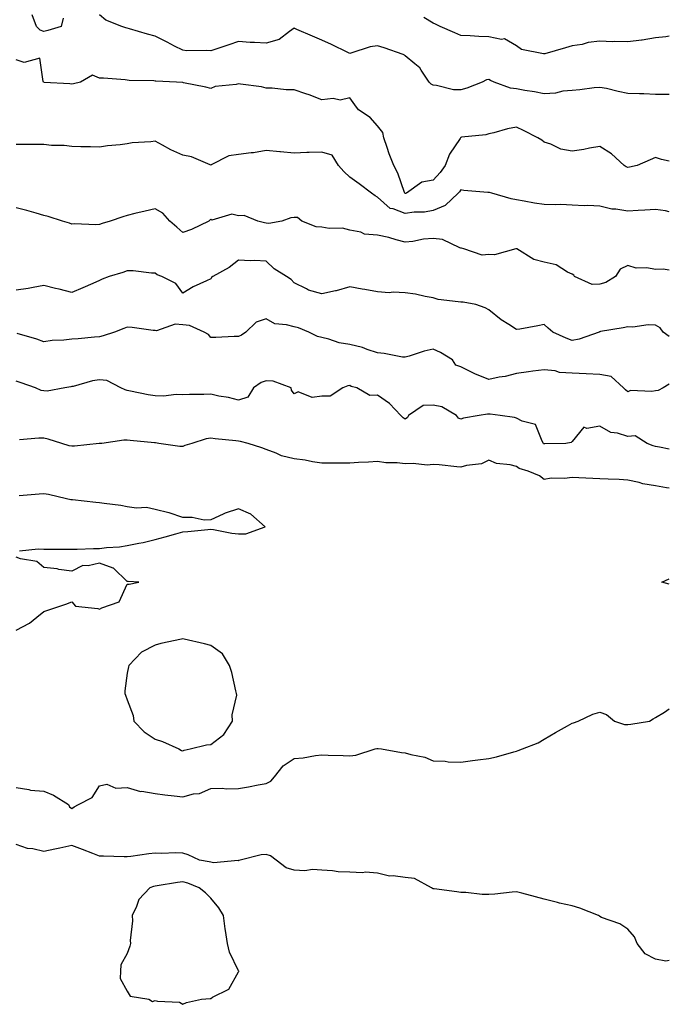
# Model space of a CAD drawing. Units: inches. Extents: x 968483 to 971123, y 7253018 to 7255658.
# Drawn here: x 970889 to 971123, y 7253020 to 7253374 of the extents above; entities that cross this region are included whole.
import ezdxf

# ---------------------------------------------------------------- set-up
doc = ezdxf.new("R2010")
doc.units = ezdxf.units.IN
doc.header["$MEASUREMENT"] = 0
doc.layers.add('Contour_96847253', color=7, linetype='Continuous', true_color=0x801f1c)

msp = doc.modelspace()

# ---------------------------------------------------------------- linework, layer by layer
at = {"layer": 'Contour_96847253'}
for points in [[(970905, 7253374.97, 3139), (970904.24, 7253371.92, 3139), (970899.51, 7253370.46, 3139), (970898.05, 7253370.18, 3139), (970896.71, 7253370.58, 3139), (970895.37, 7253371.92, 3139), (970893.85, 7253376.12, 3139)], [(971123, 7253347.47, 3139), (971122.55, 7253347.42, 3139), (971118.05, 7253347.46, 3139), (971113.79, 7253347.66, 3139), (971112.27, 7253347.7, 3139), (971108.05, 7253347.89, 3139), (971104.63, 7253348.5, 3139), (971100.38, 7253349.59, 3139), (971098.05, 7253350.05, 3139), (971096, 7253349.87, 3139), (971090.86, 7253349.11, 3139), (971088.05, 7253348.88, 3139), (971084.75, 7253348.62, 3139), (971082.03, 7253347.94, 3139), (971078.05, 7253347.72, 3139), (971074.55, 7253348.42, 3139), (971071.03, 7253348.94, 3139), (971068.05, 7253349.49, 3139), (971065.88, 7253349.75, 3139), (971060.04, 7253351.92, 3139), (971058.67, 7253352.55, 3139), (971058.05, 7253352.9, 3139), (971057.24, 7253352.73, 3139), (971055.75, 7253351.92, 3139), (971050.2, 7253349.77, 3139), (971048.05, 7253349.1, 3139), (971045.33, 7253349.2, 3139), (971039.24, 7253350.73, 3139), (971038.05, 7253350.8, 3139), (971037.3, 7253351.17, 3139), (971036.68, 7253351.92, 3139), (971033.74, 7253356.23, 3139), (971033.23, 7253357.1, 3139), (971031.43, 7253358.54, 3139), (971028.05, 7253361.41, 3139), (971027.73, 7253361.6, 3139), (971027.22, 7253361.92, 3139), (971020.44, 7253364.31, 3139), (971018.05, 7253364.96, 3139), (971015.38, 7253364.59, 3139), (971008.45, 7253362.32, 3139), (971008.05, 7253362.24, 3139), (971007.42, 7253362.55, 3139), (971001.55, 7253365.42, 3139), (970998.05, 7253367.05, 3139), (970994.64, 7253368.51, 3139), (970989.06, 7253370.91, 3139), (970988.05, 7253371.34, 3139), (970986.34, 7253370.21, 3139), (970982.66, 7253367.31, 3139), (970978.05, 7253365.9, 3139), (970973.76, 7253366.21, 3139), (970972.28, 7253366.15, 3139), (970968.05, 7253366.53, 3139), (970964.59, 7253365.38, 3139), (970959.92, 7253363.8, 3139), (970958.05, 7253363.17, 3139), (970956.65, 7253363.32, 3139), (970949.34, 7253363.21, 3139), (970948.05, 7253363.39, 3139), (970945.05, 7253364.92, 3139), (970942.4, 7253366.27, 3139), (970938.05, 7253368.46, 3139), (970935.34, 7253369.21, 3139), (970928.81, 7253371.16, 3139), (970928.05, 7253371.37, 3139), (970927.57, 7253371.44, 3139), (970926.1, 7253371.92, 3139), (970920.38, 7253374.25, 3139), (970918.05, 7253376.13, 3139)], [(971123, 7253368.43, 3138), (971121.78, 7253368.19, 3138), (971118.05, 7253367.83, 3138), (971113.22, 7253367.09, 3138), (971112.96, 7253367.01, 3138), (971108.05, 7253366.48, 3138), (971103.38, 7253366.59, 3138), (971102.62, 7253366.49, 3138), (971098.05, 7253366.63, 3138), (971093.83, 7253366.14, 3138), (971091.66, 7253365.53, 3138), (971088.05, 7253364.98, 3138), (971085.69, 7253364.28, 3138), (971078.26, 7253362.13, 3138), (971078.05, 7253362.07, 3138), (971077.81, 7253362.16, 3138), (971069.79, 7253363.66, 3138), (971068.05, 7253364.98, 3138), (971063.7, 7253367.57, 3138), (971062.64, 7253367.33, 3138), (971058.05, 7253368.2, 3138), (971054.49, 7253368.36, 3138), (971051.4, 7253368.57, 3138), (971048.05, 7253368.73, 3138), (971045.82, 7253369.69, 3138), (971040.64, 7253371.92, 3138), (971038.88, 7253372.75, 3138), (971038.05, 7253373.18, 3138), (971034.76, 7253375.21, 3138)], [(971123, 7253323.46, 3140), (971120.23, 7253324.1, 3140), (971118.05, 7253324.85, 3140), (971116.06, 7253323.91, 3140), (971111.43, 7253321.92, 3140), (971108.68, 7253321.29, 3140), (971108.05, 7253321.18, 3140), (971107.53, 7253321.4, 3140), (971106.74, 7253321.92, 3140), (971102.2, 7253326.07, 3140), (971098.05, 7253328.82, 3140), (971094.27, 7253328.14, 3140), (971092.31, 7253327.66, 3140), (971088.05, 7253327.03, 3140), (971083.97, 7253327.84, 3140), (971080.37, 7253329.6, 3140), (971078.05, 7253330.36, 3140), (971077.13, 7253331, 3140), (971075.68, 7253331.92, 3140), (971070.6, 7253334.47, 3140), (971068.05, 7253335.76, 3140), (971064.84, 7253335.13, 3140), (971059.84, 7253333.71, 3140), (971058.05, 7253333.3, 3140), (971057, 7253332.97, 3140), (971048.23, 7253332.1, 3140), (971048.05, 7253332.06, 3140), (971047.97, 7253332, 3140), (971047.93, 7253331.92, 3140), (971047.79, 7253331.66, 3140), (971043.99, 7253325.98, 3140), (971042.44, 7253321.92, 3140), (971040.62, 7253319.35, 3140), (971038.05, 7253316.69, 3140), (971034, 7253315.97, 3140), (971028.42, 7253311.92, 3140), (971028.14, 7253311.83, 3140), (971028.05, 7253311.81, 3140), (971027.97, 7253311.84, 3140), (971027.89, 7253311.92, 3140), (971027.78, 7253312.19, 3140), (971025.34, 7253319.21, 3140), (971023.86, 7253321.92, 3140), (971022.29, 7253326.16, 3140), (971021.56, 7253328.41, 3140), (971020.34, 7253331.92, 3140), (971019.92, 7253333.79, 3140), (971018.05, 7253336.21, 3140), (971015.38, 7253339.25, 3140), (971011.23, 7253341.92, 3140), (971009.88, 7253343.75, 3140), (971008.05, 7253346.22, 3140), (971004.56, 7253345.41, 3140), (971002.15, 7253346.02, 3140), (970998.05, 7253345.6, 3140), (970993.44, 7253347.31, 3140), (970992.29, 7253347.68, 3140), (970988.05, 7253349.14, 3140), (970985.24, 7253349.11, 3140), (970980.2, 7253349.77, 3140), (970978.05, 7253349.75, 3140), (970976.36, 7253350.23, 3140), (970968.81, 7253351.16, 3140), (970968.05, 7253351.32, 3140), (970967.25, 7253351.12, 3140), (970959.63, 7253350.34, 3140), (970958.05, 7253349.69, 3140), (970956.27, 7253350.14, 3140), (970948.27, 7253351.7, 3140), (970948.05, 7253351.74, 3140), (970947.9, 7253351.77, 3140), (970945.76, 7253351.92, 3140), (970938.36, 7253352.23, 3140), (970938.05, 7253352.32, 3140), (970937.58, 7253352.39, 3140), (970928.7, 7253352.57, 3140), (970928.05, 7253352.68, 3140), (970927.26, 7253352.71, 3140), (970919.48, 7253353.35, 3140), (970918.05, 7253353.38, 3140), (970915.53, 7253354.44, 3140), (970911.18, 7253351.92, 3140), (970908.68, 7253351.29, 3140), (970908.05, 7253351.14, 3140), (970907.42, 7253351.3, 3140), (970898.12, 7253351.85, 3140), (970898.01, 7253351.88, 3140), (970897.95, 7253351.92, 3140), (970897.79, 7253352.18, 3140), (970896.64, 7253360.51, 3140), (970891, 7253358.97, 3140), (970888.05, 7253359.95, 3140)], [(971123, 7253305.29, 3141), (971121.69, 7253305.56, 3141), (971118.05, 7253306.12, 3141), (971114.17, 7253305.8, 3141), (971111.86, 7253305.73, 3141), (971108.05, 7253305.45, 3141), (971103.79, 7253306.18, 3141), (971102.38, 7253306.25, 3141), (971098.05, 7253307.25, 3141), (971093.65, 7253307.52, 3141), (971092.53, 7253307.44, 3141), (971088.05, 7253307.65, 3141), (971083.98, 7253307.85, 3141), (971082.23, 7253307.74, 3141), (971078.05, 7253307.9, 3141), (971074.46, 7253308.33, 3141), (971070.83, 7253309.14, 3141), (971068.05, 7253309.53, 3141), (971066.08, 7253309.95, 3141), (971059.12, 7253311.92, 3141), (971058.31, 7253312.18, 3141), (971058.05, 7253312.18, 3141), (971057.74, 7253312.23, 3141), (971049.1, 7253312.97, 3141), (971048.05, 7253313.18, 3141), (971047.54, 7253312.43, 3141), (971047.06, 7253311.92, 3141), (971042.42, 7253307.55, 3141), (971038.05, 7253305.67, 3141), (971034.9, 7253305.07, 3141), (971031.22, 7253305.09, 3141), (971028.05, 7253304.66, 3141), (971023.62, 7253306.35, 3141), (971022.63, 7253306.5, 3141), (971018.05, 7253310.48, 3141), (971017.16, 7253311.03, 3141), (971015.89, 7253311.92, 3141), (971011.5, 7253315.37, 3141), (971008.05, 7253317.78, 3141), (971005.91, 7253319.78, 3141), (971004.06, 7253321.92, 3141), (971001.73, 7253325.6, 3141), (970998.05, 7253326.7, 3141), (970993.41, 7253326.56, 3141), (970992.68, 7253326.55, 3141), (970988.05, 7253326.42, 3141), (970983.17, 7253326.8, 3141), (970982.92, 7253326.79, 3141), (970978.05, 7253327.27, 3141), (970973.45, 7253326.52, 3141), (970972.63, 7253326.5, 3141), (970968.05, 7253325.91, 3141), (970964.55, 7253325.42, 3141), (970958.25, 7253322.12, 3141), (970958.05, 7253322.07, 3141), (970957.84, 7253322.13, 3141), (970951.17, 7253325.05, 3141), (970948.05, 7253325.68, 3141), (970943.69, 7253327.56, 3141), (970940.72, 7253329.25, 3141), (970938.05, 7253330.65, 3141), (970936.53, 7253330.4, 3141), (970929.85, 7253330.12, 3141), (970928.05, 7253329.73, 3141), (970925.54, 7253329.41, 3141), (970920.98, 7253328.99, 3141), (970918.05, 7253328.58, 3141), (970914.81, 7253328.68, 3141), (970911.35, 7253328.62, 3141), (970908.05, 7253328.72, 3141), (970905.29, 7253329.16, 3141), (970900.84, 7253329.13, 3141), (970898.05, 7253329.47, 3141), (970895.64, 7253329.51, 3141), (970890.47, 7253329.5, 3141), (970888.05, 7253329.54, 3141)], [(971123, 7253284.3, 3142), (971120.8, 7253284.67, 3142), (971118.05, 7253284.46, 3142), (971114.92, 7253285.05, 3142), (971111.09, 7253284.96, 3142), (971108.05, 7253285.95, 3142), (971105.35, 7253284.62, 3142), (971103.71, 7253281.92, 3142), (971100.2, 7253279.77, 3142), (971098.05, 7253279.18, 3142), (971095.27, 7253279.14, 3142), (971088.96, 7253281.92, 3142), (971088.62, 7253282.49, 3142), (971088.05, 7253282.84, 3142), (971086.4, 7253283.57, 3142), (971082.31, 7253286.18, 3142), (971078.05, 7253287.11, 3142), (971074.26, 7253288.13, 3142), (971068.16, 7253291.92, 3142), (971068.1, 7253291.97, 3142), (971068.05, 7253291.98, 3142), (971067.99, 7253291.98, 3142), (971067.82, 7253291.92, 3142), (971060.15, 7253289.82, 3142), (971058.05, 7253289.85, 3142), (971055.74, 7253289.61, 3142), (971049.04, 7253291.92, 3142), (971048.31, 7253292.18, 3142), (971048.05, 7253292.22, 3142), (971047.68, 7253292.29, 3142), (971041.45, 7253295.32, 3142), (971038.05, 7253295.64, 3142), (971034.61, 7253295.36, 3142), (971030.75, 7253294.62, 3142), (971028.05, 7253294.33, 3142), (971024.8, 7253295.17, 3142), (971022.13, 7253296, 3142), (971018.05, 7253296.9, 3142), (971013.37, 7253297.24, 3142), (971012.05, 7253297.92, 3142), (971008.05, 7253298.6, 3142), (971005.46, 7253299.33, 3142), (971000.71, 7253299.26, 3142), (970998.05, 7253299.73, 3142), (970996, 7253299.87, 3142), (970990.85, 7253301.92, 3142), (970989.28, 7253303.15, 3142), (970988.05, 7253303.22, 3142), (970986.9, 7253303.07, 3142), (970983.59, 7253301.92, 3142), (970978.97, 7253301, 3142), (970978.05, 7253301.16, 3142), (970977.37, 7253301.24, 3142), (970975.05, 7253301.92, 3142), (970970.07, 7253303.94, 3142), (970968.05, 7253303.82, 3142), (970965.62, 7253304.35, 3142), (970958.41, 7253302.28, 3142), (970958.05, 7253302.64, 3142), (970957.72, 7253302.25, 3142), (970957.38, 7253301.92, 3142), (970951.09, 7253298.88, 3142), (970948.05, 7253297.75, 3142), (970945.89, 7253299.76, 3142), (970943.36, 7253301.92, 3142), (970940.87, 7253304.74, 3142), (970938.05, 7253306.35, 3142), (970934.52, 7253305.45, 3142), (970930.73, 7253304.6, 3142), (970928.05, 7253303.95, 3142), (970926.48, 7253303.49, 3142), (970921.94, 7253301.92, 3142), (970918.97, 7253301, 3142), (970918.05, 7253300.7, 3142), (970916.7, 7253300.57, 3142), (970909.04, 7253300.93, 3142), (970908.05, 7253300.81, 3142), (970907.27, 7253301.14, 3142), (970904.8, 7253301.92, 3142), (970899.64, 7253303.51, 3142), (970898.05, 7253303.95, 3142), (970895.24, 7253304.73, 3142), (970891.86, 7253305.73, 3142), (970888.05, 7253306.74, 3142)], [(971123, 7253260.42, 3143), (971120.81, 7253261.92, 3143), (971119.66, 7253263.53, 3143), (971118.05, 7253264.47, 3143), (971115.39, 7253264.58, 3143), (971109.89, 7253263.76, 3143), (971108.05, 7253263.87, 3143), (971106.45, 7253263.52, 3143), (971098.27, 7253262.14, 3143), (971098.05, 7253262.1, 3143), (971097.95, 7253262.02, 3143), (971097.82, 7253261.92, 3143), (971090.58, 7253259.39, 3143), (971088.05, 7253258.91, 3143), (971085.94, 7253259.81, 3143), (971081.08, 7253261.92, 3143), (971079.46, 7253263.33, 3143), (971078.05, 7253264.68, 3143), (971075.71, 7253264.26, 3143), (971069.2, 7253263.07, 3143), (971068.05, 7253262.87, 3143), (971065.28, 7253264.69, 3143), (971062.54, 7253266.41, 3143), (971058.05, 7253270.02, 3143), (971056.77, 7253270.64, 3143), (971053.43, 7253271.92, 3143), (971048.89, 7253272.76, 3143), (971048.05, 7253272.68, 3143), (971047.06, 7253272.91, 3143), (971039.88, 7253273.75, 3143), (971038.05, 7253274.29, 3143), (971035.23, 7253274.74, 3143), (971031.76, 7253275.63, 3143), (971028.05, 7253276.1, 3143), (971023.62, 7253276.35, 3143), (971022.22, 7253276.09, 3143), (971018.05, 7253276.49, 3143), (971013.44, 7253277.31, 3143), (971012.52, 7253277.45, 3143), (971008.05, 7253278.2, 3143), (971003.16, 7253276.81, 3143), (971002.92, 7253276.79, 3143), (970998.05, 7253275.78, 3143), (970993.18, 7253277.05, 3143), (970992.47, 7253277.5, 3143), (970988.05, 7253279.65, 3143), (970986.97, 7253280.84, 3143), (970985.33, 7253281.92, 3143), (970980.9, 7253284.77, 3143), (970978.05, 7253287.44, 3143), (970973.81, 7253287.68, 3143), (970972.37, 7253287.6, 3143), (970968.05, 7253287.81, 3143), (970964.7, 7253285.27, 3143), (970958.83, 7253281.92, 3143), (970958.39, 7253281.58, 3143), (970958.05, 7253281.14, 3143), (970956.5, 7253280.37, 3143), (970951.72, 7253278.25, 3143), (970948.05, 7253276.01, 3143), (970945.53, 7253279.4, 3143), (970940.52, 7253281.92, 3143), (970938.75, 7253282.62, 3143), (970938.05, 7253283.19, 3143), (970936.79, 7253283.18, 3143), (970930.12, 7253283.99, 3143), (970928.05, 7253283.99, 3143), (970926.5, 7253283.47, 3143), (970921.51, 7253281.92, 3143), (970918.96, 7253281.01, 3143), (970918.05, 7253280.57, 3143), (970915.63, 7253279.5, 3143), (970912.1, 7253277.87, 3143), (970908.05, 7253276.2, 3143), (970903.58, 7253277.45, 3143), (970902.28, 7253277.69, 3143), (970898.05, 7253278.71, 3143), (970894.2, 7253278.07, 3143), (970892.35, 7253277.62, 3143), (970888.05, 7253277.03, 3143)], [(971123, 7253243.23, 3144), (971120.84, 7253241.92, 3144), (971119, 7253240.97, 3144), (971118.05, 7253240.83, 3144), (971116.67, 7253240.54, 3144), (971109.07, 7253240.9, 3144), (971108.05, 7253240.5, 3144), (971107.3, 7253241.17, 3144), (971106.52, 7253241.92, 3144), (971102.12, 7253245.99, 3144), (971098.05, 7253246.67, 3144), (971093.06, 7253246.93, 3144), (971093.04, 7253246.93, 3144), (971088.05, 7253247.15, 3144), (971083.49, 7253247.36, 3144), (971081.94, 7253248.03, 3144), (971078.05, 7253248.41, 3144), (971073.97, 7253247.84, 3144), (971072.36, 7253247.61, 3144), (971068.05, 7253247, 3144), (971063.99, 7253245.98, 3144), (971061.83, 7253245.7, 3144), (971058.05, 7253244.91, 3144), (971053.11, 7253246.98, 3144), (971052.86, 7253247.11, 3144), (971048.05, 7253249.51, 3144), (971046.21, 7253250.08, 3144), (971044.97, 7253251.92, 3144), (971040.76, 7253254.63, 3144), (971038.05, 7253255.84, 3144), (971034.86, 7253255.11, 3144), (971029.38, 7253253.25, 3144), (971028.05, 7253252.89, 3144), (971027.01, 7253252.96, 3144), (971020.43, 7253254.3, 3144), (971018.05, 7253254.44, 3144), (971014.27, 7253255.7, 3144), (971012.6, 7253256.47, 3144), (971008.05, 7253257.5, 3144), (971004.25, 7253258.12, 3144), (971000.57, 7253259.4, 3144), (970998.05, 7253259.97, 3144), (970996.47, 7253260.34, 3144), (970993.37, 7253261.92, 3144), (970989.63, 7253263.5, 3144), (970988.05, 7253263.8, 3144), (970985.35, 7253264.62, 3144), (970981.1, 7253264.97, 3144), (970978.05, 7253266.74, 3144), (970974.39, 7253265.58, 3144), (970970.63, 7253261.92, 3144), (970969.13, 7253260.84, 3144), (970968.05, 7253260.4, 3144), (970966.5, 7253260.37, 3144), (970959.91, 7253260.06, 3144), (970958.05, 7253260.04, 3144), (970957.25, 7253261.12, 3144), (970955.64, 7253261.92, 3144), (970950.43, 7253264.3, 3144), (970948.05, 7253264.54, 3144), (970945.21, 7253264.76, 3144), (970938.58, 7253262.45, 3144), (970938.05, 7253262.55, 3144), (970937.38, 7253262.59, 3144), (970929.77, 7253263.64, 3144), (970928.05, 7253263.74, 3144), (970926.77, 7253263.2, 3144), (970923.47, 7253261.92, 3144), (970919.39, 7253260.58, 3144), (970918.05, 7253260.26, 3144), (970916.26, 7253260.13, 3144), (970910.38, 7253259.59, 3144), (970908.05, 7253259.43, 3144), (970905.2, 7253259.07, 3144), (970900.99, 7253258.98, 3144), (970898.05, 7253258.51, 3144), (970895.5, 7253259.37, 3144), (970888.48, 7253261.49, 3144)], [(971123, 7253219.84, 3145), (971119.42, 7253220.55, 3145), (971118.05, 7253220.79, 3145), (971117.18, 7253221.05, 3145), (971115.03, 7253221.92, 3145), (971110.78, 7253224.65, 3145), (971108.05, 7253224.4, 3145), (971104.41, 7253225.56, 3145), (971102.01, 7253225.88, 3145), (971098.05, 7253228.1, 3145), (971093.37, 7253227.24, 3145), (971092.25, 7253227.72, 3145), (971088.05, 7253222.58, 3145), (971087.69, 7253222.28, 3145), (971085.82, 7253221.92, 3145), (971078.23, 7253221.74, 3145), (971078.05, 7253221.74, 3145), (971077.93, 7253221.8, 3145), (971077.8, 7253221.92, 3145), (971077.31, 7253222.66, 3145), (971074.87, 7253228.74, 3145), (971070.07, 7253229.9, 3145), (971068.05, 7253230.99, 3145), (971067.31, 7253231.18, 3145), (971062.12, 7253231.92, 3145), (971058.51, 7253232.38, 3145), (971058.05, 7253232.39, 3145), (971057.56, 7253232.41, 3145), (971054.63, 7253231.92, 3145), (971049.03, 7253230.94, 3145), (971048.05, 7253230.63, 3145), (971047.15, 7253231.02, 3145), (971046.49, 7253231.92, 3145), (971041.17, 7253235.05, 3145), (971038.05, 7253235.63, 3145), (971034.45, 7253235.52, 3145), (971029.23, 7253231.92, 3145), (971028.8, 7253231.17, 3145), (971028.05, 7253230.6, 3145), (971027.24, 7253231.11, 3145), (971026.42, 7253231.92, 3145), (971022.4, 7253236.27, 3145), (971018.05, 7253239.25, 3145), (971015.28, 7253239.15, 3145), (971010.62, 7253241.92, 3145), (971008.56, 7253242.43, 3145), (971008.05, 7253242.73, 3145), (971007.34, 7253242.63, 3145), (971005.54, 7253241.92, 3145), (971001.03, 7253238.94, 3145), (970998.05, 7253238.89, 3145), (970994.58, 7253238.45, 3145), (970989.45, 7253240.52, 3145), (970988.05, 7253239.8, 3145), (970987.17, 7253241.04, 3145), (970986.98, 7253241.92, 3145), (970980.46, 7253244.33, 3145), (970978.05, 7253244.48, 3145), (970976.18, 7253243.79, 3145), (970973.5, 7253241.92, 3145), (970971.46, 7253238.51, 3145), (970968.05, 7253237.52, 3145), (970964.5, 7253238.37, 3145), (970961.03, 7253238.94, 3145), (970958.05, 7253239.58, 3145), (970955.61, 7253239.48, 3145), (970950.43, 7253239.54, 3145), (970948.05, 7253239.43, 3145), (970945.63, 7253239.5, 3145), (970941.03, 7253238.94, 3145), (970938.05, 7253239, 3145), (970935.53, 7253239.4, 3145), (970929.26, 7253240.71, 3145), (970928.05, 7253240.92, 3145), (970927.3, 7253241.17, 3145), (970925.72, 7253241.92, 3145), (970920.68, 7253244.55, 3145), (970918.05, 7253244.79, 3145), (970915.56, 7253244.41, 3145), (970908.57, 7253242.44, 3145), (970908.05, 7253242.33, 3145), (970907.72, 7253242.25, 3145), (970905.53, 7253241.92, 3145), (970899.22, 7253240.75, 3145), (970898.05, 7253240.8, 3145), (970897.12, 7253240.99, 3145), (970895.02, 7253241.92, 3145), (970889.85, 7253243.72, 3145), (970888.05, 7253244.36, 3145)], [(971123, 7253205.76, 3146), (971122.05, 7253205.92, 3146), (971118.05, 7253206.57, 3146), (971113.51, 7253207.38, 3146), (971112.2, 7253207.77, 3146), (971108.05, 7253208.68, 3146), (971105, 7253208.87, 3146), (971100.98, 7253208.99, 3146), (971098.05, 7253209.18, 3146), (971095.44, 7253209.31, 3146), (971090.5, 7253209.47, 3146), (971088.05, 7253209.6, 3146), (971085.34, 7253209.21, 3146), (971080.55, 7253209.42, 3146), (971078.05, 7253208.87, 3146), (971076.31, 7253210.18, 3146), (971072.24, 7253211.92, 3146), (971068.99, 7253212.86, 3146), (971068.05, 7253213.6, 3146), (971065.77, 7253214.2, 3146), (971060.82, 7253214.69, 3146), (971058.05, 7253215.85, 3146), (971055.44, 7253214.53, 3146), (971050.06, 7253213.93, 3146), (971048.05, 7253213.34, 3146), (971046.52, 7253213.45, 3146), (971040.26, 7253214.13, 3146), (971038.05, 7253214.28, 3146), (971035.86, 7253214.11, 3146), (971030.82, 7253214.69, 3146), (971028.05, 7253214.53, 3146), (971025.07, 7253214.9, 3146), (971021.08, 7253214.95, 3146), (971018.05, 7253215.42, 3146), (971014.79, 7253215.18, 3146), (971011.17, 7253215.05, 3146), (971008.05, 7253214.83, 3146), (971005.16, 7253214.81, 3146), (971000.95, 7253214.82, 3146), (970998.05, 7253214.81, 3146), (970994.72, 7253215.25, 3146), (970992.02, 7253215.89, 3146), (970988.05, 7253216.3, 3146), (970983.53, 7253217.4, 3146), (970981.56, 7253218.41, 3146), (970978.05, 7253219.74, 3146), (970976.39, 7253220.26, 3146), (970971.58, 7253221.92, 3146), (970968.76, 7253222.63, 3146), (970968.05, 7253222.76, 3146), (970967.09, 7253222.88, 3146), (970959.7, 7253223.57, 3146), (970958.05, 7253223.79, 3146), (970956.45, 7253223.52, 3146), (970951.25, 7253221.92, 3146), (970948.79, 7253221.18, 3146), (970948.05, 7253220.77, 3146), (970946.92, 7253220.79, 3146), (970939.44, 7253221.92, 3146), (970938.22, 7253222.09, 3146), (970938.05, 7253222.11, 3146), (970937.84, 7253222.13, 3146), (970929.09, 7253222.96, 3146), (970928.05, 7253223.06, 3146), (970926.85, 7253223.12, 3146), (970918.85, 7253221.92, 3146), (970918.16, 7253221.81, 3146), (970918.05, 7253221.81, 3146), (970917.94, 7253221.81, 3146), (970909.07, 7253220.9, 3146), (970908.05, 7253220.91, 3146), (970907.18, 7253221.05, 3146), (970904.51, 7253221.92, 3146), (970899.57, 7253223.44, 3146), (970898.05, 7253223.8, 3146), (970896.2, 7253223.77, 3146), (970889.31, 7253223.18, 3146)], [(970889.31, 7253183.18, 3147), (970895.96, 7253184.01, 3147), (970898.05, 7253183.87, 3147), (970899.96, 7253183.83, 3147), (970906.15, 7253183.82, 3147), (970908.05, 7253183.79, 3147), (970909.97, 7253183.84, 3147), (970915.91, 7253184.06, 3147), (970918.05, 7253184.13, 3147), (970920.61, 7253184.48, 3147), (970925.27, 7253184.7, 3147), (970928.05, 7253185.17, 3147), (970932.15, 7253186.02, 3147), (970933.76, 7253186.21, 3147), (970938.05, 7253187.33, 3147), (970941.73, 7253188.24, 3147), (970945.52, 7253189.39, 3147), (970948.05, 7253190.08, 3147), (970949.78, 7253190.19, 3147), (970957.07, 7253190.94, 3147), (970958.05, 7253191.01, 3147), (970959.07, 7253190.9, 3147), (970965.69, 7253189.56, 3147), (970968.05, 7253189.36, 3147), (970970.63, 7253189.34, 3147), (970977.64, 7253191.92, 3147), (970972.53, 7253196.4, 3147), (970968.05, 7253198.35, 3147), (970963.22, 7253196.75, 3147), (970962.52, 7253196.39, 3147), (970958.05, 7253194.39, 3147), (970955.64, 7253194.33, 3147), (970951.41, 7253195.28, 3147), (970948.05, 7253195.23, 3147), (970943.08, 7253196.95, 3147), (970943.02, 7253196.95, 3147), (970938.05, 7253198.13, 3147), (970934.96, 7253198.83, 3147), (970931.36, 7253198.61, 3147), (970928.05, 7253199.07, 3147), (970925.71, 7253199.58, 3147), (970919.73, 7253200.24, 3147), (970918.05, 7253200.54, 3147), (970916.76, 7253200.63, 3147), (970908.38, 7253201.59, 3147), (970908.05, 7253201.61, 3147), (970907.76, 7253201.63, 3147), (970906.14, 7253201.92, 3147), (970899.68, 7253203.55, 3147), (970898.05, 7253203.78, 3147), (970896.37, 7253203.6, 3147), (970889.16, 7253203.03, 3147)], [(970888.05, 7253154.65, 3147), (970892.83, 7253157.14, 3147), (970895.46, 7253159.33, 3147), (970898.05, 7253161.36, 3147), (970898.44, 7253161.53, 3147), (970899.52, 7253161.92, 3147), (970905.95, 7253164.02, 3147), (970908.05, 7253164.92, 3147), (970909.47, 7253163.34, 3147), (970917.46, 7253162.51, 3147), (970918.05, 7253162.27, 3147), (970918.9, 7253162.77, 3147), (970925.1, 7253164.87, 3147), (970928.05, 7253171.24, 3147), (970928.68, 7253171.29, 3147), (970932.16, 7253171.92, 3147), (970928.33, 7253172.2, 3147), (970928.05, 7253172.25, 3147), (970923.07, 7253176.94, 3147), (970923.02, 7253176.95, 3147), (970918.05, 7253178.77, 3147), (970913.96, 7253177.83, 3147), (970912.01, 7253177.96, 3147), (970908.05, 7253175.91, 3147), (970903.4, 7253176.57, 3147), (970902.84, 7253176.71, 3147), (970898.05, 7253177.23, 3147), (970895.54, 7253179.41, 3147), (970889.65, 7253180.32, 3147), (970888.05, 7253180.94, 3147)], [(971123, 7253171.18, 3146), (971120.31, 7253171.92, 3146), (971123, 7253173.13, 3146)], [(970888.05, 7253098.01, 3146), (970892.6, 7253097.37, 3146), (970893.27, 7253097.14, 3146), (970898.05, 7253096.71, 3146), (970901.45, 7253095.32, 3146), (970906.85, 7253091.92, 3146), (970907.28, 7253091.15, 3146), (970908.05, 7253090.5, 3146), (970908.93, 7253091.04, 3146), (970910.5, 7253091.92, 3146), (970915.47, 7253094.5, 3146), (970918.05, 7253098.68, 3146), (970920.7, 7253099.27, 3146), (970923.94, 7253097.81, 3146), (970928.05, 7253098.07, 3146), (970932.79, 7253096.66, 3146), (970933.28, 7253096.69, 3146), (970938.05, 7253095.87, 3146), (970941.58, 7253095.45, 3146), (970944.92, 7253095.05, 3146), (970948.05, 7253094.68, 3146), (970951.85, 7253095.72, 3146), (970954.03, 7253095.94, 3146), (970958.05, 7253097.7, 3146), (970962.21, 7253097.76, 3146), (970963.76, 7253097.63, 3146), (970968.05, 7253097.69, 3146), (970971.7, 7253098.27, 3146), (970975.15, 7253099.02, 3146), (970978.05, 7253099.53, 3146), (970979.66, 7253100.31, 3146), (970980.96, 7253101.92, 3146), (970984.1, 7253105.87, 3146), (970988.05, 7253108.53, 3146), (970991.26, 7253108.71, 3146), (970995.73, 7253109.6, 3146), (970998.05, 7253109.76, 3146), (971000.27, 7253109.7, 3146), (971005.68, 7253109.55, 3146), (971008.05, 7253109.49, 3146), (971010.28, 7253109.69, 3146), (971017.25, 7253111.92, 3146), (971017.85, 7253112.12, 3146), (971018.05, 7253112.14, 3146), (971018.27, 7253112.14, 3146), (971019.5, 7253111.92, 3146), (971026.72, 7253110.59, 3146), (971028.05, 7253110.58, 3146), (971030, 7253109.97, 3146), (971035.09, 7253108.96, 3146), (971038.05, 7253107.64, 3146), (971042.42, 7253107.55, 3146), (971043.43, 7253107.3, 3146), (971048.05, 7253107.22, 3146), (971052.16, 7253107.81, 3146), (971054.09, 7253107.96, 3146), (971058.05, 7253108.47, 3146), (971060.86, 7253109.11, 3146), (971067.06, 7253110.93, 3146), (971068.05, 7253111.18, 3146), (971068.61, 7253111.36, 3146), (971070.24, 7253111.92, 3146), (971075.88, 7253114.09, 3146), (971078.05, 7253115.4, 3146), (971082.12, 7253117.85, 3146), (971086.33, 7253120.2, 3146), (971088.05, 7253121.18, 3146), (971088.59, 7253121.38, 3146), (971090.19, 7253121.92, 3146), (971095.48, 7253124.49, 3146), (971098.05, 7253125.11, 3146), (971100.44, 7253124.31, 3146), (971103.35, 7253121.92, 3146), (971106.86, 7253120.73, 3146), (971108.05, 7253120.7, 3146), (971109.14, 7253120.83, 3146), (971115.83, 7253121.92, 3146), (971117.15, 7253122.82, 3146), (971118.05, 7253123.26, 3146), (971121.3, 7253125.17, 3146), (971123, 7253126.37, 3146)], [(971123, 7253035.73, 3146), (971121.71, 7253035.58, 3146), (971118.05, 7253036.27, 3146), (971114.27, 7253038.14, 3146), (971111.5, 7253041.92, 3146), (971110.44, 7253044.31, 3146), (971108.05, 7253047.07, 3146), (971105.17, 7253049.04, 3146), (971098.67, 7253051.3, 3146), (971098.05, 7253051.58, 3146), (971097.84, 7253051.71, 3146), (971097.51, 7253051.92, 3146), (971090.79, 7253054.66, 3146), (971088.05, 7253055.4, 3146), (971083.51, 7253056.46, 3146), (971082.74, 7253056.61, 3146), (971078.05, 7253057.84, 3146), (971074.83, 7253058.7, 3146), (971069.96, 7253060.01, 3146), (971068.05, 7253060.52, 3146), (971066.54, 7253060.41, 3146), (971060.27, 7253059.7, 3146), (971058.05, 7253059.55, 3146), (971055.69, 7253059.56, 3146), (971049.77, 7253060.2, 3146), (971048.05, 7253060.21, 3146), (971046.59, 7253060.46, 3146), (971038.41, 7253061.56, 3146), (971038.05, 7253061.62, 3146), (971037.84, 7253061.71, 3146), (971037.45, 7253061.92, 3146), (971031.37, 7253065.24, 3146), (971028.05, 7253065.64, 3146), (971023.7, 7253066.27, 3146), (971022.32, 7253066.19, 3146), (971018.05, 7253067.19, 3146), (971013.75, 7253067.62, 3146), (971012.6, 7253067.37, 3146), (971008.05, 7253067.61, 3146), (971003.87, 7253067.74, 3146), (971001.86, 7253068.11, 3146), (970998.05, 7253068.25, 3146), (970994.72, 7253068.59, 3146), (970991.91, 7253068.06, 3146), (970988.05, 7253068.3, 3146), (970985.22, 7253069.09, 3146), (970981.65, 7253071.92, 3146), (970979.58, 7253073.45, 3146), (970978.05, 7253073.97, 3146), (970976.18, 7253073.79, 3146), (970968.63, 7253071.92, 3146), (970968.22, 7253071.75, 3146), (970968.05, 7253071.71, 3146), (970967.92, 7253071.79, 3146), (970959.09, 7253070.88, 3146), (970958.05, 7253071.14, 3146), (970957.46, 7253071.33, 3146), (970953.99, 7253071.92, 3146), (970949.94, 7253073.81, 3146), (970948.05, 7253074.41, 3146), (970945.47, 7253074.5, 3146), (970940.41, 7253074.28, 3146), (970938.05, 7253074.38, 3146), (970935.78, 7253074.19, 3146), (970929.34, 7253073.21, 3146), (970928.05, 7253073.08, 3146), (970926.87, 7253073.1, 3146), (970919.5, 7253073.37, 3146), (970918.05, 7253073.38, 3146), (970915.69, 7253074.28, 3146), (970911.88, 7253075.75, 3146), (970908.05, 7253077.18, 3146), (970903.78, 7253076.19, 3146), (970902, 7253075.87, 3146), (970898.05, 7253075.02, 3146), (970894.04, 7253075.93, 3146), (970892.19, 7253076.06, 3146), (970888.05, 7253077.51, 3146)]]:
    msp.add_polyline3d(points, dxfattribs=at)
for points in [[(970948.05, 7253111.26, 3147), (970948.51, 7253111.46, 3147), (970950.69, 7253111.92, 3147), (970956.59, 7253113.38, 3147), (970958.05, 7253113.54, 3147), (970962.83, 7253117.14, 3147), (970965.91, 7253121.92, 3147), (970965.81, 7253124.16, 3147), (970967.42, 7253131.3, 3147), (970967.38, 7253131.92, 3147), (970967.11, 7253132.86, 3147), (970965.63, 7253139.5, 3147), (970964.83, 7253141.92, 3147), (970962.35, 7253146.22, 3147), (970958.05, 7253149.12, 3147), (970955.83, 7253149.7, 3147), (970948.56, 7253151.41, 3147), (970948.05, 7253151.54, 3147), (970947.55, 7253151.42, 3147), (970940.1, 7253149.87, 3147), (970938.05, 7253149.32, 3147), (970933.19, 7253146.78, 3147), (970928.65, 7253141.92, 3147), (970928.48, 7253141.49, 3147), (970928.05, 7253139.15, 3147), (970927.11, 7253132.86, 3147), (970927.19, 7253131.92, 3147), (970927.41, 7253131.28, 3147), (970928.05, 7253129.6, 3147), (970930.14, 7253124.01, 3147), (970930.37, 7253121.92, 3147), (970934.17, 7253118.04, 3147), (970938.05, 7253115.47, 3147), (970940.76, 7253114.63, 3147), (970946.6, 7253111.92, 3147), (970947.54, 7253111.41, 3147)], [(970948.05, 7253020.02, 3147), (970949.3, 7253020.67, 3147), (970954.75, 7253021.92, 3147), (970957.87, 7253022.1, 3147), (970958.05, 7253022.13, 3147), (970958.66, 7253022.53, 3147), (970964.53, 7253025.44, 3147), (970968.05, 7253031.73, 3147), (970968.13, 7253031.84, 3147), (970968.14, 7253031.92, 3147), (970968.11, 7253031.98, 3147), (970968.05, 7253032.04, 3147), (970964.86, 7253038.73, 3147), (970964.13, 7253041.92, 3147), (970963.42, 7253046.55, 3147), (970963.31, 7253047.18, 3147), (970962.62, 7253051.92, 3147), (970960.92, 7253054.79, 3147), (970958.05, 7253058.27, 3147), (970956.23, 7253060.1, 3147), (970953.89, 7253061.92, 3147), (970949.77, 7253063.64, 3147), (970948.05, 7253064.08, 3147), (970946.06, 7253063.91, 3147), (970938.78, 7253062.65, 3147), (970938.05, 7253062.57, 3147), (970937.5, 7253062.47, 3147), (970936.2, 7253061.92, 3147), (970932.19, 7253057.78, 3147), (970931.39, 7253055.26, 3147), (970929.77, 7253051.92, 3147), (970929.87, 7253050.1, 3147), (970929.14, 7253043.01, 3147), (970929.22, 7253041.92, 3147), (970929, 7253040.97, 3147), (970928.05, 7253038.33, 3147), (970925.78, 7253034.19, 3147), (970925.59, 7253031.92, 3147), (970925.47, 7253029.34, 3147), (970928.05, 7253024.7, 3147), (970929.11, 7253022.98, 3147), (970935.79, 7253021.92, 3147), (970937.11, 7253020.98, 3147), (970938.05, 7253021.33, 3147), (970938.88, 7253021.09, 3147), (970946.87, 7253020.74, 3147)]]:
    msp.add_polyline3d(points, close=True, dxfattribs=at)

doc.saveas('drawing.dxf')
